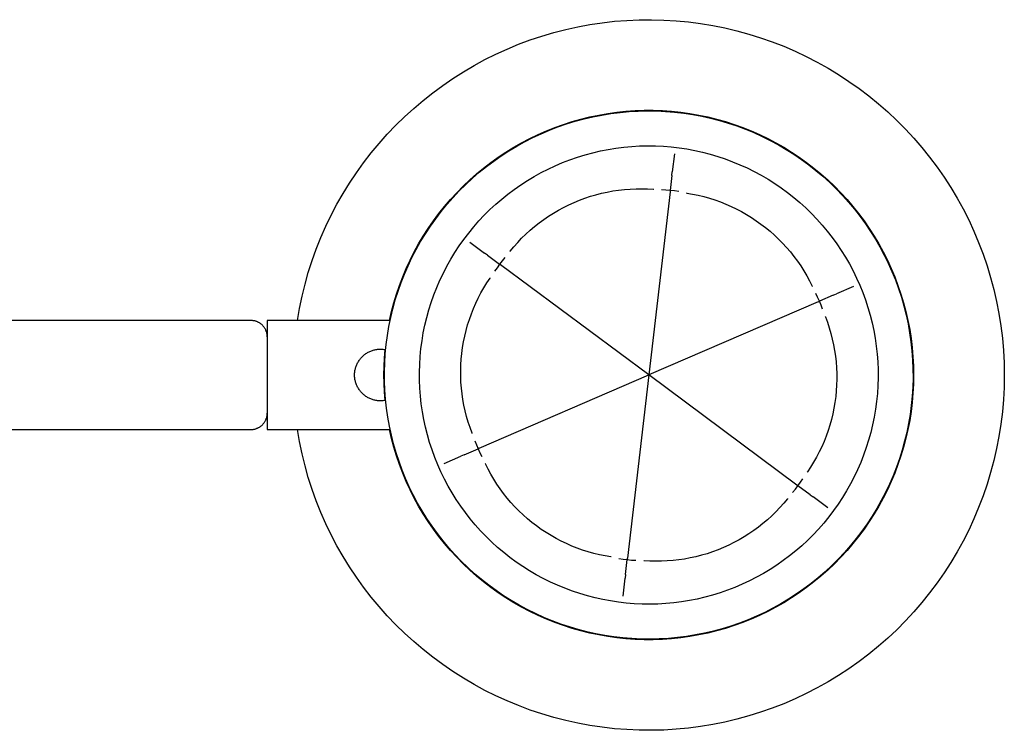
# Model space of a CAD drawing. Units: millimetres. Extents: x -1519 to 3497, y -297 to 3208.
# Drawn here: x 2282 to 2462, y 465 to 596 of the extents above; entities that cross this region are included whole.
import ezdxf

# ---------------------------------------------------------------- set-up
doc = ezdxf.new("R2010")
doc.units = ezdxf.units.MM
doc.header["$MEASUREMENT"] = 0
doc.layers.add('Utwórz2D linie widoczne', color=7, linetype='Continuous', true_color=0x000000)

msp = doc.modelspace()

# ---------------------------------------------------------------- linework, layer by layer
at = {"layer": 'Utwórz2D linie widoczne'}
for p, q in [((2381.99, 594.08), (2384.2, 594.57)), ((2384.2, 594.57), (2386.43, 594.98)), ((2386.43, 594.98), (2388.67, 595.32)), ((2388.67, 595.32), (2390.92, 595.58)), ((2390.92, 595.58), (2393.18, 595.76)), ((2393.18, 595.76), (2395.44, 595.86)), ((2395.44, 595.86), (2397.71, 595.88)), ((2397.71, 595.88), (2399.97, 595.82)), ((2399.97, 595.82), (2402.24, 595.69)), ((2402.24, 595.69), (2404.49, 595.48)), ((2404.49, 595.48), (2406.74, 595.18)), ((2406.74, 595.18), (2408.98, 594.81)), ((2408.98, 594.81), (2411.2, 594.37)), ((2411.2, 594.37), (2413.4, 593.84)), ((2375.47, 592.15), (2377.62, 592.87)), ((2377.62, 592.87), (2379.79, 593.51)), ((2379.79, 593.51), (2381.99, 594.08)), ((2413.4, 593.84), (2415.59, 593.24)), ((2415.59, 593.24), (2417.75, 592.57)), ((2417.75, 592.57), (2419.89, 591.82)), ((2371.25, 590.49), (2373.35, 591.36)), ((2373.35, 591.36), (2375.47, 592.15)), ((2419.89, 591.82), (2422, 590.99)), ((2422, 590.99), (2424.08, 590.1)), ((2367.16, 588.54), (2369.19, 589.55)), ((2369.19, 589.55), (2371.25, 590.49)), ((2424.08, 590.1), (2426.13, 589.13)), ((2426.13, 589.13), (2428.14, 588.09)), ((2363.21, 586.32), (2365.17, 587.46)), ((2365.17, 587.46), (2367.16, 588.54)), ((2428.14, 588.09), (2430.12, 586.98)), ((2361.3, 585.1), (2363.21, 586.32)), ((2430.12, 586.98), (2432.06, 585.8)), ((2432.06, 585.8), (2433.95, 584.56)), ((2357.61, 582.48), (2359.43, 583.82)), ((2359.43, 583.82), (2361.3, 585.1)), ((2433.95, 584.56), (2435.8, 583.25)), ((2355.83, 581.07), (2357.61, 582.48)), ((2435.8, 583.25), (2437.61, 581.88)), ((2437.61, 581.88), (2439.36, 580.45)), ((2354.1, 579.6), (2355.83, 581.07)), ((2439.36, 580.45), (2441.07, 578.95)), ((2352.43, 578.07), (2354.1, 579.6)), ((2386.41, 578.03), (2388.05, 578.37)), ((2386.99, 578.05), (2388.63, 578.37)), ((2388.05, 578.37), (2389.7, 578.66)), ((2388.63, 578.37), (2390.28, 578.64)), ((2389.7, 578.66), (2391.37, 578.89)), ((2390.28, 578.64), (2391.95, 578.85)), ((2391.37, 578.89), (2393.03, 579.06)), ((2391.95, 578.85), (2393.61, 579.01)), ((2393.03, 579.06), (2394.71, 579.18)), ((2393.61, 579.01), (2395.28, 579.1)), ((2394.71, 579.18), (2396.39, 579.24)), ((2395.28, 579.1), (2396.96, 579.14)), ((2396.39, 579.24), (2398.06, 579.24)), ((2396.96, 579.14), (2398.63, 579.12)), ((2398.06, 579.24), (2399.74, 579.18)), ((2398.63, 579.12), (2400.3, 579.04)), ((2399.74, 579.18), (2401.41, 579.06)), ((2400.3, 579.04), (2401.97, 578.91)), ((2401.41, 579.06), (2403.08, 578.89)), ((2401.97, 578.91), (2403.64, 578.71)), ((2403.08, 578.89), (2404.74, 578.66)), ((2403.64, 578.71), (2405.29, 578.46)), ((2404.74, 578.66), (2406.4, 578.37)), ((2405.29, 578.46), (2406.94, 578.16)), ((2406.4, 578.37), (2408.04, 578.03)), ((2406.94, 578.16), (2408.57, 577.79)), ((2441.07, 578.95), (2442.72, 577.4)), ((2349.24, 574.85), (2350.81, 576.49)), ((2350.81, 576.49), (2352.43, 578.07)), ((2379.99, 576.09), (2381.57, 576.65)), ((2380.56, 576.19), (2382.14, 576.74)), ((2381.57, 576.65), (2383.17, 577.17)), ((2382.14, 576.74), (2383.74, 577.23)), ((2383.17, 577.17), (2384.78, 577.63)), ((2383.74, 577.23), (2385.36, 577.67)), ((2384.78, 577.63), (2386.41, 578.03)), ((2385.36, 577.67), (2386.99, 578.05)), ((2408.04, 578.03), (2409.67, 577.62)), ((2408.57, 577.79), (2410.19, 577.37)), ((2409.67, 577.62), (2411.28, 577.17)), ((2410.19, 577.37), (2411.8, 576.9)), ((2411.28, 577.17), (2412.88, 576.65)), ((2411.8, 576.9), (2413.38, 576.37)), ((2412.88, 576.65), (2414.46, 576.09)), ((2413.38, 576.37), (2414.95, 575.78)), ((2442.72, 577.4), (2444.31, 575.79)), ((2347.74, 573.16), (2349.24, 574.85)), ((2375.39, 574.06), (2376.9, 574.79)), ((2375.94, 574.22), (2377.46, 574.93)), ((2376.9, 574.79), (2378.43, 575.47)), ((2377.46, 574.93), (2379, 575.59)), ((2378.43, 575.47), (2379.99, 576.09)), ((2379, 575.59), (2380.56, 576.19)), ((2414.46, 576.09), (2416.01, 575.46)), ((2414.95, 575.78), (2416.5, 575.14)), ((2416.01, 575.46), (2417.55, 574.79)), ((2416.5, 575.14), (2418.02, 574.45)), ((2417.55, 574.79), (2419.06, 574.06)), ((2444.31, 575.79), (2445.85, 574.13)), ((2346.29, 571.41), (2347.74, 573.16)), ((2372.44, 572.45), (2373.9, 573.28)), ((2372.99, 572.65), (2374.45, 573.46)), ((2373.9, 573.28), (2375.39, 574.06)), ((2374.45, 573.46), (2375.94, 574.22)), ((2394.09, 572.61), (2395.54, 572.69)), ((2395.54, 572.69), (2396.99, 572.72)), ((2396.99, 572.72), (2398.44, 572.71)), ((2398.44, 572.71), (2399.9, 572.64)), ((2418.02, 574.45), (2419.52, 573.71)), ((2419.06, 574.06), (2420.55, 573.28)), ((2419.52, 573.71), (2421, 572.91)), ((2420.55, 573.28), (2422, 572.45)), ((2421, 572.91), (2422.44, 572.07)), ((2445.85, 574.13), (2447.33, 572.41)), ((2344.91, 569.62), (2346.29, 571.41)), ((2368.77, 569.92), (2370.15, 570.88)), ((2369.62, 570.64), (2371.01, 571.57)), ((2370.15, 570.88), (2371.55, 571.79)), ((2371.01, 571.57), (2372.44, 572.45)), ((2371.55, 571.79), (2372.99, 572.65)), ((2384.14, 570.64), (2385.53, 571.07)), ((2385.53, 571.07), (2386.93, 571.45)), ((2386.93, 571.45), (2388.34, 571.78)), ((2388.34, 571.78), (2389.77, 572.06)), ((2389.77, 572.06), (2391.2, 572.29)), ((2391.2, 572.29), (2392.64, 572.47)), ((2392.64, 572.47), (2394.09, 572.61)), ((2399.9, 572.64), (2401.34, 572.52)), ((2401.34, 572.52), (2402.79, 572.35)), ((2401.93, 571.27), (2401.54, 567.94)), ((2402.79, 572.35), (2404.22, 572.14)), ((2404.22, 572.14), (2405.65, 571.87)), ((2405.65, 571.87), (2407.07, 571.55)), ((2407.07, 571.55), (2408.47, 571.19)), ((2408.47, 571.19), (2409.87, 570.78)), ((2422, 572.45), (2423.43, 571.57)), ((2422.44, 572.07), (2423.86, 571.17)), ((2423.43, 571.57), (2424.83, 570.64)), ((2423.86, 571.17), (2425.24, 570.23)), ((2447.33, 572.41), (2448.75, 570.65)), ((2343.58, 567.78), (2344.91, 569.62)), ((2366.92, 568.64), (2368.25, 569.67)), ((2367.44, 568.92), (2368.77, 569.92)), ((2368.25, 569.67), (2369.62, 570.64)), ((2378.76, 568.46), (2380.07, 569.07)), ((2380.07, 569.07), (2381.41, 569.64)), ((2381.41, 569.64), (2382.77, 570.16)), ((2382.77, 570.16), (2384.14, 570.64)), ((2409.87, 570.78), (2411.25, 570.32)), ((2411.25, 570.32), (2412.61, 569.81)), ((2412.61, 569.81), (2413.95, 569.26)), ((2413.95, 569.26), (2415.27, 568.65)), ((2424.83, 570.64), (2426.19, 569.66)), ((2425.24, 570.23), (2426.59, 569.24)), ((2426.19, 569.66), (2427.52, 568.64)), ((2426.59, 569.24), (2427.9, 568.2)), ((2448.75, 570.65), (2450.11, 568.83)), ((2342.33, 565.89), (2343.58, 567.78)), ((2364.37, 566.46), (2365.63, 567.58)), ((2364.87, 566.77), (2366.13, 567.86)), ((2365.63, 567.58), (2366.92, 568.64)), ((2366.13, 567.86), (2367.44, 568.92)), ((2376.19, 567.09), (2377.46, 567.8)), ((2377.46, 567.8), (2378.76, 568.46)), ((2401.47, 567.29), (2401.15, 564.53)), ((2401.47, 567.29), (2401.54, 567.94)), ((2415.27, 568.65), (2416.57, 568.01)), ((2416.57, 568.01), (2417.85, 567.32)), ((2417.85, 567.32), (2419.1, 566.58)), ((2427.52, 568.64), (2428.82, 567.57)), ((2427.9, 568.2), (2429.18, 567.12)), ((2428.82, 567.57), (2430.07, 566.46)), ((2450.11, 568.83), (2451.41, 566.97)), ((2341.14, 563.96), (2342.33, 565.89)), ((2362.45, 564.45), (2363.64, 565.63)), ((2363.16, 565.31), (2364.37, 566.46)), ((2363.64, 565.63), (2364.87, 566.77)), ((2372.54, 564.72), (2373.73, 565.56)), ((2373.73, 565.56), (2374.95, 566.35)), ((2374.95, 566.35), (2376.19, 567.09)), ((2419.1, 566.58), (2420.33, 565.81)), ((2420.33, 565.81), (2421.53, 564.99)), ((2429.18, 567.12), (2430.42, 565.99)), ((2430.07, 566.46), (2431.29, 565.3)), ((2430.42, 565.99), (2431.62, 564.83)), ((2451.41, 566.97), (2452.64, 565.07)), ((2340.01, 562), (2341.14, 563.96)), ((2360.85, 562.88), (2361.98, 564.11)), ((2361.31, 563.23), (2362.45, 564.45)), ((2361.98, 564.11), (2363.16, 565.31)), ((2370.25, 562.94), (2371.38, 563.85)), ((2371.38, 563.85), (2372.54, 564.72)), ((2386.51, 563.45), (2387.53, 563.75)), ((2387.53, 563.75), (2388.56, 564.02)), ((2388.56, 564.02), (2389.6, 564.24)), ((2389.6, 564.24), (2390.65, 564.44)), ((2390.65, 564.44), (2391.7, 564.59)), ((2391.7, 564.59), (2392.76, 564.71)), ((2392.76, 564.71), (2393.82, 564.79)), ((2393.82, 564.79), (2394.89, 564.84)), ((2394.89, 564.84), (2395.95, 564.85)), ((2395.95, 564.85), (2397.02, 564.82)), ((2397.02, 564.82), (2398.08, 564.75)), ((2401.12, 564.3), (2397.22, 530.65)), ((2398.08, 564.75), (2398.15, 564.75)), ((2400.36, 564.61), (2399.57, 564.67)), ((2401.15, 564.53), (2400.36, 564.61)), ((2401.14, 564.5), (2401.12, 564.3)), ((2401.93, 564.43), (2401.15, 564.53)), ((2402.72, 564.31), (2401.93, 564.43)), ((2404.12, 564.06), (2404.19, 564.05)), ((2404.19, 564.05), (2405.24, 563.87)), ((2405.24, 563.87), (2406.28, 563.65)), ((2406.28, 563.65), (2407.31, 563.4)), ((2421.53, 564.99), (2422.7, 564.13)), ((2422.7, 564.13), (2423.84, 563.23)), ((2431.29, 565.3), (2432.46, 564.11)), ((2431.62, 564.83), (2432.78, 563.62)), ((2432.46, 564.11), (2433.6, 562.87)), ((2452.64, 565.07), (2453.8, 563.12)), ((2338.96, 559.99), (2340.01, 562)), ((2359.14, 560.68), (2360.2, 561.97)), ((2359.76, 561.6), (2360.85, 562.88)), ((2360.2, 561.97), (2361.31, 563.23)), ((2368.08, 561), (2369.15, 561.99)), ((2369.15, 561.99), (2370.25, 562.94)), ((2381.59, 561.42), (2382.54, 561.9)), ((2382.54, 561.9), (2383.51, 562.34)), ((2383.51, 562.34), (2384.5, 562.74)), ((2384.5, 562.74), (2385.5, 563.11)), ((2385.5, 563.11), (2386.51, 563.45)), ((2407.31, 563.4), (2408.34, 563.11)), ((2408.34, 563.11), (2409.35, 562.79)), ((2409.35, 562.79), (2410.36, 562.43)), ((2410.36, 562.43), (2411.35, 562.04)), ((2411.35, 562.04), (2412.32, 561.61)), ((2423.84, 563.23), (2424.95, 562.29)), ((2424.95, 562.29), (2426.03, 561.32)), ((2432.78, 563.62), (2433.9, 562.37)), ((2433.6, 562.87), (2434.69, 561.6)), ((2433.9, 562.37), (2434.97, 561.09)), ((2453.8, 563.12), (2454.89, 561.14)), ((2357.71, 558.94), (2358.71, 560.29)), ((2358.13, 559.34), (2359.14, 560.68)), ((2358.71, 560.29), (2359.76, 561.6)), ((2367.05, 559.98), (2368.08, 561)), ((2378.83, 559.81), (2379.73, 560.38)), ((2379.73, 560.38), (2380.65, 560.92)), ((2380.65, 560.92), (2381.59, 561.42)), ((2412.32, 561.61), (2413.28, 561.15)), ((2413.28, 561.15), (2414.23, 560.66)), ((2414.23, 560.66), (2415.15, 560.13)), ((2415.15, 560.13), (2416.06, 559.57)), ((2426.03, 561.32), (2427.07, 560.3)), ((2427.07, 560.3), (2428.07, 559.26)), ((2434.69, 561.6), (2435.73, 560.29)), ((2434.97, 561.09), (2436, 559.77)), ((2435.73, 560.29), (2436.73, 558.94)), ((2454.89, 561.14), (2455.92, 559.12)), ((2337.97, 557.95), (2338.96, 559.99)), ((2356.76, 557.56), (2357.71, 558.94)), ((2357.16, 557.98), (2358.13, 559.34)), ((2365.1, 557.83), (2366.06, 558.92)), ((2366.06, 558.92), (2367.05, 559.98)), ((2376.26, 557.92), (2377.1, 558.58)), ((2377.1, 558.58), (2377.96, 559.21)), ((2377.96, 559.21), (2378.83, 559.81)), ((2416.06, 559.57), (2416.95, 558.98)), ((2416.95, 558.98), (2417.81, 558.36)), ((2417.81, 558.36), (2418.66, 557.71)), ((2428.07, 559.26), (2429.04, 558.17)), ((2436, 559.77), (2436.98, 558.41)), ((2436.73, 558.94), (2437.69, 557.56)), ((2436.98, 558.41), (2437.92, 557.02)), ((2455.92, 559.12), (2456.87, 557.06)), ((2337.06, 555.87), (2337.97, 557.95)), ((2355.37, 555.15), (2356.24, 556.58)), ((2355.85, 556.15), (2356.76, 557.56)), ((2356.24, 556.58), (2357.16, 557.98)), ((2363.3, 555.55), (2364.18, 556.7)), ((2364.18, 556.7), (2365.1, 557.83)), ((2373.9, 555.76), (2374.66, 556.51)), ((2374.66, 556.51), (2375.45, 557.23)), ((2375.45, 557.23), (2376.26, 557.92)), ((2418.66, 557.71), (2419.48, 557.03)), ((2419.48, 557.03), (2420.27, 556.33)), ((2429.04, 558.17), (2429.98, 557.06)), ((2429.98, 557.06), (2430.87, 555.91)), ((2437.69, 557.56), (2438.59, 556.14)), ((2437.92, 557.02), (2438.8, 555.6)), ((2456.87, 557.06), (2457.75, 554.97)), ((2336.22, 553.77), (2337.06, 555.87)), ((2354.19, 553.23), (2355, 554.71)), ((2354.55, 553.69), (2355.37, 555.15)), ((2355, 554.71), (2355.85, 556.15)), ((2362.46, 554.36), (2363.3, 555.55)), ((2364.39, 555.04), (2367.08, 553.04)), ((2372.46, 554.2), (2373.17, 554.99)), ((2373.17, 554.99), (2373.9, 555.76)), ((2420.27, 556.33), (2421.05, 555.59)), ((2421.05, 555.59), (2421.79, 554.83)), ((2421.79, 554.83), (2422.51, 554.04)), ((2430.87, 555.91), (2431.72, 554.74)), ((2431.72, 554.74), (2432.53, 553.53)), ((2438.59, 556.14), (2439.45, 554.7)), ((2438.8, 555.6), (2439.64, 554.15)), ((2439.45, 554.7), (2440.25, 553.23)), ((2457.75, 554.97), (2458.56, 552.86)), ((2335.45, 551.64), (2336.22, 553.77)), ((2353.44, 551.74), (2354.19, 553.23)), ((2353.78, 552.2), (2354.55, 553.69)), ((2360.91, 551.91), (2361.67, 553.15)), ((2361.67, 553.15), (2362.46, 554.36)), ((2367.61, 552.64), (2367.08, 553.04)), ((2371.74, 553.33), (2371.78, 553.38)), ((2371.74, 553.33), (2371.74, 553.33)), ((2371.74, 553.33), (2371.74, 553.33)), ((2371.74, 553.33), (2371.74, 553.33)), ((2371.74, 553.33), (2371.74, 553.33)), ((2371.74, 553.33), (2371.74, 553.33)), ((2371.74, 553.33), (2371.74, 553.33)), ((2371.74, 553.33), (2371.74, 553.33)), ((2371.78, 553.38), (2372.46, 554.2)), ((2422.51, 554.04), (2423.2, 553.23)), ((2423.2, 553.23), (2423.86, 552.4)), ((2432.53, 553.53), (2433.3, 552.3)), ((2439.64, 554.15), (2440.42, 552.67)), ((2440.25, 553.23), (2441.01, 551.73)), ((2458.56, 552.86), (2459.29, 550.71)), ((2334.76, 549.48), (2335.45, 551.64)), ((2352.74, 550.21), (2353.44, 551.74)), ((2353.06, 550.69), (2353.78, 552.2)), ((2360.2, 550.64), (2360.91, 551.91)), ((2367.61, 552.64), (2369.84, 550.99)), ((2370.32, 551.62), (2369.84, 550.99)), ((2370.82, 552.24), (2370.32, 551.62)), ((2423.86, 552.4), (2424.49, 551.54)), ((2424.49, 551.54), (2425.1, 550.66)), ((2433.3, 552.3), (2434.03, 551.04)), ((2434.03, 551.04), (2434.71, 549.76)), ((2440.42, 552.67), (2441.16, 551.17)), ((2441.01, 551.73), (2441.71, 550.21)), ((2441.16, 551.17), (2441.84, 549.64)), ((2334.15, 547.3), (2334.76, 549.48)), ((2352.09, 548.67), (2352.74, 550.21)), ((2352.4, 549.15), (2353.06, 550.69)), ((2358.91, 548.04), (2359.53, 549.35)), ((2359.53, 549.35), (2360.2, 550.64)), ((2369.38, 550.35), (2368.93, 549.69)), ((2369.84, 550.99), (2369.38, 550.35)), ((2370.02, 550.85), (2369.87, 550.97)), ((2397.22, 530.65), (2370.02, 550.85)), ((2425.1, 550.66), (2425.67, 549.76)), ((2425.67, 549.76), (2426.21, 548.84)), ((2434.71, 549.76), (2435.34, 548.45)), ((2441.71, 550.21), (2442.36, 548.66)), ((2441.84, 549.64), (2442.47, 548.09)), ((2459.29, 550.71), (2459.95, 548.54)), ((2351.23, 546.02), (2351.79, 547.6)), ((2351.49, 547.1), (2352.09, 548.67)), ((2351.79, 547.6), (2352.4, 549.15)), ((2358.33, 546.7), (2358.91, 548.04)), ((2366.97, 546.65), (2367.52, 547.56)), ((2367.52, 547.56), (2368.11, 548.44)), ((2368.11, 548.44), (2368.15, 548.5)), ((2426.21, 548.84), (2426.71, 547.91)), ((2426.71, 547.91), (2427.19, 546.95)), ((2435.34, 548.45), (2435.94, 547.13)), ((2442.36, 548.66), (2442.95, 547.09)), ((2442.47, 548.09), (2443.05, 546.52)), ((2459.95, 548.54), (2460.54, 546.35)), ((2333.61, 545.1), (2334.15, 547.3)), ((2350.72, 544.42), (2351.23, 546.02)), ((2350.95, 545.51), (2351.49, 547.1)), ((2357.8, 545.35), (2358.33, 546.7)), ((2365.95, 544.78), (2366.44, 545.72)), ((2366.44, 545.72), (2366.97, 546.65)), ((2427.19, 546.95), (2427.22, 546.9)), ((2428.2, 544.91), (2427.86, 545.62)), ((2434.76, 546.88), (2431.68, 545.55)), ((2435.94, 547.13), (2436.48, 545.78)), ((2436.48, 545.78), (2436.98, 544.42)), ((2442.95, 547.09), (2443.49, 545.5)), ((2443.05, 546.52), (2443.57, 544.92)), ((2460.54, 546.35), (2461.05, 544.15)), ((2333.14, 542.88), (2333.61, 545.1)), ((2350.04, 542.28), (2350.47, 543.9)), ((2350.28, 542.81), (2350.72, 544.42)), ((2350.47, 543.9), (2350.95, 545.51)), ((2356.88, 542.6), (2357.31, 543.98)), ((2357.31, 543.98), (2357.8, 545.35)), ((2365.06, 542.84), (2365.49, 543.82)), ((2365.49, 543.82), (2365.95, 544.78)), ((2428.32, 544.1), (2397.22, 530.65)), ((2428.53, 544.19), (2428.2, 544.91)), ((2428.32, 544.1), (2428.5, 544.17)), ((2431.08, 545.29), (2428.53, 544.19)), ((2428.83, 543.45), (2428.53, 544.19)), ((2431.08, 545.29), (2431.68, 545.55)), ((2436.98, 544.42), (2437.43, 543.04)), ((2443.49, 545.5), (2443.98, 543.9)), ((2443.57, 544.92), (2444.03, 543.32)), ((2443.98, 543.9), (2444.41, 542.28)), ((2461.05, 544.15), (2461.48, 541.92)), ((2332.76, 540.65), (2333.14, 542.88)), ((2349.66, 540.65), (2350.04, 542.28)), ((2349.88, 541.18), (2350.28, 542.81)), ((2356.49, 541.2), (2356.88, 542.6)), ((2364.67, 541.85), (2365.06, 542.84)), ((2429.12, 542.72), (2428.83, 543.45)), ((2437.43, 543.04), (2437.84, 541.64)), ((2444.03, 543.32), (2444.44, 541.69)), ((2444.41, 542.28), (2444.78, 540.64)), ((2324.23, 540.65), (870.23, 540.65)), ((2324.33, 540.64), (2324.23, 540.65)), ((2324.43, 540.64), (2324.33, 540.64)), ((2324.53, 540.63), (2324.43, 540.64)), ((2324.64, 540.62), (2324.53, 540.63)), ((2324.74, 540.6), (2324.64, 540.62)), ((2324.84, 540.58), (2324.74, 540.6)), ((2324.94, 540.56), (2324.84, 540.58)), ((2325.04, 540.53), (2324.94, 540.56)), ((2325.14, 540.51), (2325.04, 540.53)), ((2325.23, 540.47), (2325.14, 540.51)), ((2325.33, 540.44), (2325.23, 540.47)), ((2325.42, 540.4), (2325.33, 540.44)), ((2325.52, 540.36), (2325.42, 540.4)), ((2325.61, 540.31), (2325.52, 540.36)), ((2325.7, 540.26), (2325.61, 540.31)), ((2325.79, 540.21), (2325.7, 540.26)), ((2325.87, 540.15), (2325.79, 540.21)), ((2349.77, 540.65), (2327.23, 540.65)), ((2327.23, 540.65), (2327.23, 537.71)), ((2349.55, 539.54), (2349.88, 541.18)), ((2356.15, 539.79), (2356.49, 541.2)), ((2363.99, 539.83), (2364.31, 540.85)), ((2364.31, 540.85), (2364.67, 541.85)), ((2429.61, 541.37), (2429.63, 541.31)), ((2429.63, 541.31), (2430, 540.32)), ((2430, 540.32), (2430.33, 539.3)), ((2437.84, 541.64), (2438.19, 540.23)), ((2438.19, 540.23), (2438.5, 538.81)), ((2444.44, 541.69), (2444.79, 540.06)), ((2444.78, 540.64), (2445.1, 538.99)), ((2461.48, 541.92), (2461.83, 539.68)), ((2325.96, 540.1), (2325.87, 540.15)), ((2326.04, 540.04), (2325.96, 540.1)), ((2326.12, 539.97), (2326.04, 540.04)), ((2326.2, 539.91), (2326.12, 539.97)), ((2326.28, 539.84), (2326.2, 539.91)), ((2326.35, 539.77), (2326.28, 539.84)), ((2326.42, 539.69), (2326.35, 539.77)), ((2326.49, 539.62), (2326.42, 539.69)), ((2326.55, 539.54), (2326.49, 539.62)), ((2326.62, 539.46), (2326.55, 539.54)), ((2326.68, 539.38), (2326.62, 539.46)), ((2326.74, 539.29), (2326.68, 539.38)), ((2326.79, 539.2), (2326.74, 539.29)), ((2326.84, 539.12), (2326.79, 539.2)), ((2326.89, 539.03), (2326.84, 539.12)), ((2326.94, 538.93), (2326.89, 539.03)), ((2326.98, 538.84), (2326.94, 538.93)), ((2327.02, 538.75), (2326.98, 538.84)), ((2327.05, 538.65), (2327.02, 538.75)), ((2327.09, 538.55), (2327.05, 538.65)), ((2327.12, 538.46), (2327.09, 538.55)), ((2327.14, 538.36), (2327.12, 538.46)), ((2349.27, 537.89), (2349.55, 539.54)), ((2355.62, 536.93), (2355.86, 538.36)), ((2355.86, 538.36), (2356.15, 539.79)), ((2363.46, 537.77), (2363.71, 538.81)), ((2363.71, 538.81), (2363.99, 539.83)), ((2430.33, 539.3), (2430.63, 538.28)), ((2438.5, 538.81), (2438.76, 537.38)), ((2444.79, 540.06), (2445.09, 538.41)), ((2445.09, 538.41), (2445.33, 536.75)), ((2445.1, 538.99), (2445.36, 537.34)), ((2461.83, 539.68), (2462.1, 537.43)), ((2327.16, 538.26), (2327.14, 538.36)), ((2327.18, 538.16), (2327.16, 538.26)), ((2327.2, 538.05), (2327.18, 538.16)), ((2327.21, 537.95), (2327.2, 538.05)), ((2327.22, 537.85), (2327.21, 537.95)), ((2327.23, 537.75), (2327.22, 537.85)), ((2327.23, 537.65), (2327.23, 537.75)), ((2327.23, 537.65), (2327.23, 523.65)), ((2349.05, 536.23), (2349.27, 537.89)), ((2355.42, 535.49), (2355.62, 536.93)), ((2363.06, 535.68), (2363.24, 536.73)), ((2363.24, 536.73), (2363.46, 537.77)), ((2430.63, 538.28), (2430.9, 537.25)), ((2430.9, 537.25), (2431.12, 536.21)), ((2438.76, 537.38), (2438.96, 535.94)), ((2445.33, 536.75), (2445.51, 535.09)), ((2445.36, 537.34), (2445.56, 535.67)), ((2462.1, 537.43), (2462.3, 535.17)), ((2345.47, 534.66), (2345.61, 534.75)), ((2345.61, 534.75), (2345.75, 534.83)), ((2345.75, 534.83), (2345.9, 534.9)), ((2345.9, 534.9), (2346.05, 534.97)), ((2346.05, 534.97), (2346.2, 535.04)), ((2346.2, 535.04), (2346.35, 535.1)), ((2346.35, 535.1), (2346.51, 535.15)), ((2346.51, 535.15), (2346.66, 535.2)), ((2346.66, 535.2), (2346.82, 535.25)), ((2346.82, 535.25), (2346.98, 535.29)), ((2346.98, 535.29), (2347.15, 535.32)), ((2347.15, 535.32), (2347.31, 535.34)), ((2347.31, 535.34), (2347.47, 535.37)), ((2347.47, 535.37), (2347.64, 535.38)), ((2347.64, 535.38), (2347.8, 535.39)), ((2347.8, 535.39), (2347.97, 535.4)), ((2347.97, 535.4), (2348.13, 535.39)), ((2348.13, 535.39), (2348.3, 535.39)), ((2348.3, 535.39), (2348.46, 535.37)), ((2348.46, 535.37), (2348.62, 535.35)), ((2348.62, 535.35), (2348.79, 535.33)), ((2348.72, 533.76), (2348.85, 535.32)), ((2348.79, 535.33), (2348.95, 535.3)), ((2348.88, 534.56), (2349.05, 536.23)), ((2355.28, 534.05), (2355.42, 535.49)), ((2362.92, 534.62), (2363.06, 535.68)), ((2431.12, 536.21), (2431.32, 535.16)), ((2431.32, 535.16), (2431.47, 534.11)), ((2438.96, 535.94), (2439.12, 534.5)), ((2445.51, 535.09), (2445.64, 533.42)), ((2445.56, 535.67), (2445.7, 534)), ((2462.3, 535.17), (2462.42, 532.91)), ((2343.8, 532.87), (2343.88, 533.01)), ((2343.88, 533.01), (2343.97, 533.15)), ((2343.97, 533.15), (2344.06, 533.29)), ((2344.06, 533.29), (2344.15, 533.43)), ((2344.15, 533.43), (2344.25, 533.56)), ((2344.25, 533.56), (2344.35, 533.69)), ((2344.35, 533.69), (2344.46, 533.81)), ((2344.46, 533.81), (2344.57, 533.93)), ((2344.57, 533.93), (2344.69, 534.05)), ((2344.69, 534.05), (2344.81, 534.16)), ((2344.81, 534.16), (2344.93, 534.27)), ((2344.93, 534.27), (2345.06, 534.38)), ((2345.06, 534.38), (2345.19, 534.48)), ((2345.19, 534.48), (2345.33, 534.57)), ((2345.33, 534.57), (2345.47, 534.66)), ((2348.65, 532.21), (2348.72, 533.76)), ((2348.78, 532.89), (2348.88, 534.56)), ((2355.19, 532.6), (2355.28, 534.05)), ((2362.75, 532.5), (2362.82, 533.56)), ((2362.82, 533.56), (2362.92, 534.62)), ((2431.47, 534.11), (2431.59, 533.05)), ((2431.59, 533.05), (2431.67, 531.99)), ((2439.12, 534.5), (2439.23, 533.05)), ((2439.23, 533.05), (2439.29, 531.6)), ((2445.64, 533.42), (2445.7, 531.75)), ((2445.7, 534), (2445.79, 532.32)), ((2343.26, 530.98), (2343.28, 531.14)), ((2343.28, 531.14), (2343.3, 531.3)), ((2343.3, 531.3), (2343.32, 531.47)), ((2343.32, 531.47), (2343.36, 531.63)), ((2343.36, 531.63), (2343.39, 531.79)), ((2343.39, 531.79), (2343.43, 531.95)), ((2343.43, 531.95), (2343.48, 532.11)), ((2343.48, 532.11), (2343.54, 532.26)), ((2343.54, 532.26), (2343.6, 532.42)), ((2343.6, 532.42), (2343.66, 532.57)), ((2343.66, 532.57), (2343.73, 532.72)), ((2343.73, 532.72), (2343.8, 532.87)), ((2348.62, 530.65), (2348.65, 532.21)), ((2348.73, 531.22), (2348.78, 532.89)), ((2348.74, 529.55), (2348.73, 531.22)), ((2355.15, 531.14), (2355.19, 532.6)), ((2355.15, 529.69), (2355.15, 531.14)), ((2362.72, 531.43), (2362.75, 532.5)), ((2362.73, 530.37), (2362.72, 531.43)), ((2431.67, 531.99), (2431.71, 530.92)), ((2439.29, 531.6), (2439.3, 530.15)), ((2445.7, 531.75), (2445.71, 530.07)), ((2445.79, 532.32), (2445.82, 530.65)), ((2462.42, 532.91), (2462.46, 530.65)), ((2343.25, 530.65), (2343.26, 530.81)), ((2343.26, 530.48), (2343.25, 530.65)), ((2343.26, 530.81), (2343.26, 530.98)), ((2343.26, 530.32), (2343.26, 530.48)), ((2343.28, 530.15), (2343.26, 530.32)), ((2343.3, 529.99), (2343.28, 530.15)), ((2343.32, 529.82), (2343.3, 529.99)), ((2343.36, 529.66), (2343.32, 529.82)), ((2343.39, 529.5), (2343.36, 529.66)), ((2343.43, 529.34), (2343.39, 529.5)), ((2343.48, 529.18), (2343.43, 529.34)), ((2348.65, 529.09), (2348.62, 530.65)), ((2348.81, 527.87), (2348.74, 529.55)), ((2355.21, 528.24), (2355.15, 529.69)), ((2362.77, 529.3), (2362.73, 530.37)), ((2366.12, 517.2), (2397.22, 530.65)), ((2397.22, 530.65), (2393.32, 496.99)), ((2424.42, 510.44), (2397.22, 530.65)), ((2431.72, 529.86), (2431.69, 528.79)), ((2431.71, 530.92), (2431.72, 529.86)), ((2439.3, 530.15), (2439.25, 528.7)), ((2445.71, 530.07), (2445.66, 528.4)), ((2445.82, 530.65), (2445.79, 528.97)), ((2462.46, 530.65), (2462.42, 528.38)), ((2343.54, 529.03), (2343.48, 529.18)), ((2343.6, 528.87), (2343.54, 529.03)), ((2343.66, 528.72), (2343.6, 528.87)), ((2343.73, 528.57), (2343.66, 528.72)), ((2343.8, 528.43), (2343.73, 528.57)), ((2343.88, 528.28), (2343.8, 528.43)), ((2343.97, 528.14), (2343.88, 528.28)), ((2344.06, 528), (2343.97, 528.14)), ((2344.15, 527.87), (2344.06, 528)), ((2344.25, 527.73), (2344.15, 527.87)), ((2344.35, 527.6), (2344.25, 527.73)), ((2344.46, 527.48), (2344.35, 527.6)), ((2348.72, 527.53), (2348.65, 529.09)), ((2348.85, 525.97), (2348.72, 527.53)), ((2348.93, 526.2), (2348.81, 527.87)), ((2355.32, 526.79), (2355.21, 528.24)), ((2362.85, 528.24), (2362.77, 529.3)), ((2362.97, 527.18), (2362.85, 528.24)), ((2431.62, 527.73), (2431.52, 526.67)), ((2431.69, 528.79), (2431.62, 527.73)), ((2439.25, 528.7), (2439.16, 527.25)), ((2445.66, 528.4), (2445.56, 526.73)), ((2445.79, 528.97), (2445.7, 527.29)), ((2462.42, 528.38), (2462.3, 526.12)), ((2344.57, 527.36), (2344.46, 527.48)), ((2344.69, 527.24), (2344.57, 527.36)), ((2344.81, 527.13), (2344.69, 527.24)), ((2344.93, 527.02), (2344.81, 527.13)), ((2345.06, 526.92), (2344.93, 527.02)), ((2345.19, 526.82), (2345.06, 526.92)), ((2345.33, 526.72), (2345.19, 526.82)), ((2345.47, 526.63), (2345.33, 526.72)), ((2345.61, 526.54), (2345.47, 526.63)), ((2345.75, 526.46), (2345.61, 526.54)), ((2345.9, 526.39), (2345.75, 526.46)), ((2346.05, 526.32), (2345.9, 526.39)), ((2346.2, 526.25), (2346.05, 526.32)), ((2346.35, 526.19), (2346.2, 526.25)), ((2346.51, 526.14), (2346.35, 526.19)), ((2346.66, 526.09), (2346.51, 526.14)), ((2346.82, 526.04), (2346.66, 526.09)), ((2346.98, 526.01), (2346.82, 526.04)), ((2347.15, 525.97), (2346.98, 526.01)), ((2347.31, 525.95), (2347.15, 525.97)), ((2347.47, 525.93), (2347.31, 525.95)), ((2347.64, 525.91), (2347.47, 525.93)), ((2347.8, 525.9), (2347.64, 525.91)), ((2347.97, 525.9), (2347.8, 525.9)), ((2348.13, 525.9), (2347.97, 525.9)), ((2348.3, 525.9), (2348.13, 525.9)), ((2348.46, 525.92), (2348.3, 525.9)), ((2348.62, 525.94), (2348.46, 525.92)), ((2348.79, 525.96), (2348.62, 525.94)), ((2348.95, 525.99), (2348.79, 525.96)), ((2349.11, 524.54), (2348.93, 526.2)), ((2355.48, 525.35), (2355.32, 526.79)), ((2363.13, 526.13), (2362.97, 527.18)), ((2363.32, 525.08), (2363.13, 526.13)), ((2431.52, 526.67), (2431.38, 525.61)), ((2439.02, 525.8), (2438.83, 524.36)), ((2439.16, 527.25), (2439.02, 525.8)), ((2445.56, 526.73), (2445.39, 525.06)), ((2445.7, 527.29), (2445.56, 525.62)), ((2462.3, 526.12), (2462.1, 523.86)), ((2349.35, 522.88), (2349.11, 524.54)), ((2355.69, 523.91), (2355.48, 525.35)), ((2355.94, 522.48), (2355.69, 523.91)), ((2363.55, 524.04), (2363.32, 525.08)), ((2363.81, 523.01), (2363.55, 524.04)), ((2431.2, 524.56), (2430.99, 523.52)), ((2431.38, 525.61), (2431.2, 524.56)), ((2438.83, 524.36), (2438.58, 522.93)), ((2445.36, 523.96), (2445.1, 522.3)), ((2445.39, 525.06), (2445.17, 523.4)), ((2445.56, 525.62), (2445.36, 523.96)), ((2326.79, 522.09), (2326.84, 522.18)), ((2326.84, 522.18), (2326.89, 522.27)), ((2326.89, 522.27), (2326.94, 522.36)), ((2326.94, 522.36), (2326.98, 522.45)), ((2326.98, 522.45), (2327.02, 522.55)), ((2327.02, 522.55), (2327.05, 522.64)), ((2327.05, 522.64), (2327.09, 522.74)), ((2327.09, 522.74), (2327.12, 522.84)), ((2327.12, 522.84), (2327.14, 522.94)), ((2327.14, 522.94), (2327.16, 523.04)), ((2327.16, 523.04), (2327.18, 523.14)), ((2327.18, 523.14), (2327.2, 523.24)), ((2327.2, 523.24), (2327.21, 523.34)), ((2327.21, 523.34), (2327.22, 523.44)), ((2327.22, 523.44), (2327.23, 523.54)), ((2327.23, 523.54), (2327.23, 523.65)), ((2327.23, 523.58), (2327.23, 520.65)), ((2349.65, 521.23), (2349.35, 522.88)), ((2356.25, 521.06), (2355.94, 522.48)), ((2364.11, 521.99), (2363.81, 523.01)), ((2430.74, 522.49), (2430.45, 521.46)), ((2430.99, 523.52), (2430.74, 522.49)), ((2438.58, 522.93), (2438.29, 521.51)), ((2445.1, 522.3), (2444.78, 520.65)), ((2445.17, 523.4), (2444.89, 521.75)), ((2462.1, 523.86), (2461.83, 521.61)), ((870.23, 520.65), (2324.23, 520.65)), ((2324.23, 520.65), (2324.33, 520.65)), ((2324.33, 520.65), (2324.43, 520.65)), ((2324.43, 520.65), (2324.53, 520.66)), ((2324.53, 520.66), (2324.64, 520.67)), ((2324.64, 520.67), (2324.74, 520.69)), ((2324.74, 520.69), (2324.84, 520.71)), ((2324.84, 520.71), (2324.94, 520.73)), ((2324.94, 520.73), (2325.04, 520.76)), ((2325.04, 520.76), (2325.14, 520.79)), ((2325.14, 520.79), (2325.23, 520.82)), ((2325.23, 520.82), (2325.33, 520.86)), ((2325.33, 520.86), (2325.42, 520.89)), ((2325.42, 520.89), (2325.52, 520.94)), ((2325.52, 520.94), (2325.61, 520.98)), ((2325.61, 520.98), (2325.7, 521.03)), ((2325.7, 521.03), (2325.79, 521.08)), ((2325.79, 521.08), (2325.87, 521.14)), ((2325.87, 521.14), (2325.96, 521.19)), ((2325.96, 521.19), (2326.04, 521.26)), ((2326.04, 521.26), (2326.12, 521.32)), ((2326.12, 521.32), (2326.2, 521.38)), ((2326.2, 521.38), (2326.28, 521.45)), ((2326.28, 521.45), (2326.35, 521.52)), ((2326.35, 521.52), (2326.42, 521.6)), ((2326.42, 521.6), (2326.49, 521.67)), ((2326.49, 521.67), (2326.55, 521.75)), ((2326.55, 521.75), (2326.62, 521.83)), ((2326.62, 521.83), (2326.68, 521.92)), ((2326.68, 521.92), (2326.74, 522)), ((2326.74, 522), (2326.79, 522.09)), ((2327.23, 520.65), (2349.77, 520.65)), ((2333.14, 518.41), (2332.76, 520.65)), ((2350, 519.6), (2349.65, 521.23)), ((2350.04, 519.01), (2349.66, 520.65)), ((2356.61, 519.65), (2356.25, 521.06)), ((2364.44, 520.98), (2364.11, 521.99)), ((2364.81, 519.98), (2364.44, 520.98)), ((2430.13, 520.44), (2429.77, 519.44)), ((2430.45, 521.46), (2430.13, 520.44)), ((2438.29, 521.51), (2437.95, 520.09)), ((2444.78, 520.65), (2444.41, 519.02)), ((2444.89, 521.75), (2444.56, 520.11)), ((2461.83, 521.61), (2461.48, 519.37)), ((2350.41, 517.98), (2350, 519.6)), ((2350.47, 517.39), (2350.04, 519.01)), ((2357.01, 518.26), (2356.61, 519.65)), ((2364.84, 519.92), (2364.81, 519.98)), ((2365.32, 518.58), (2365.61, 517.84)), ((2429.77, 519.44), (2429.38, 518.45)), ((2437.56, 518.69), (2437.13, 517.31)), ((2437.95, 520.09), (2437.56, 518.69)), ((2444.41, 519.02), (2443.98, 517.39)), ((2444.56, 520.11), (2444.17, 518.48)), ((2461.48, 519.37), (2461.05, 517.15)), ((2333.61, 516.19), (2333.14, 518.41)), ((2350.88, 516.37), (2350.41, 517.98)), ((2350.95, 515.78), (2350.47, 517.39)), ((2357.46, 516.88), (2357.01, 518.26)), ((2357.96, 515.51), (2357.46, 516.88)), ((2363.37, 516), (2365.91, 517.11)), ((2365.61, 517.84), (2365.91, 517.11)), ((2365.91, 517.11), (2366.24, 516.38)), ((2366.12, 517.2), (2365.94, 517.12)), ((2428.95, 517.47), (2428.49, 516.51)), ((2429.38, 518.45), (2428.95, 517.47)), ((2437.13, 517.31), (2436.64, 515.94)), ((2443.72, 516.87), (2443.21, 515.27)), ((2443.98, 517.39), (2443.49, 515.79)), ((2444.17, 518.48), (2443.72, 516.87)), ((2461.05, 517.15), (2460.54, 514.94)), ((2334.15, 513.99), (2333.61, 516.19)), ((2351.4, 514.78), (2350.88, 516.37)), ((2351.49, 514.19), (2350.95, 515.78)), ((2358.51, 514.17), (2357.96, 515.51)), ((2359.69, 514.41), (2362.76, 515.74)), ((2363.37, 516), (2362.76, 515.74)), ((2366.24, 516.38), (2366.58, 515.67)), ((2428, 515.57), (2427.47, 514.64)), ((2428.49, 516.51), (2428, 515.57)), ((2436.64, 515.94), (2436.11, 514.59)), ((2443.21, 515.27), (2442.66, 513.7)), ((2443.49, 515.79), (2442.95, 514.2)), ((2460.54, 514.94), (2459.95, 512.75)), ((2334.76, 511.81), (2334.15, 513.99)), ((2351.97, 513.2), (2351.4, 514.78)), ((2352.09, 512.63), (2351.49, 514.19)), ((2352.6, 511.65), (2351.97, 513.2)), ((2359.1, 512.84), (2358.51, 514.17)), ((2367.25, 514.34), (2367.22, 514.4)), ((2367.73, 513.38), (2367.25, 514.34)), ((2368.23, 512.45), (2367.73, 513.38)), ((2426.92, 513.74), (2426.33, 512.85)), ((2427.47, 514.64), (2426.92, 513.74)), ((2435.54, 513.25), (2434.91, 511.94)), ((2436.11, 514.59), (2435.54, 513.25)), ((2442.66, 513.7), (2442.04, 512.14)), ((2442.95, 514.2), (2442.36, 512.63)), ((2335.45, 509.65), (2334.76, 511.81)), ((2352.74, 511.08), (2352.09, 512.63)), ((2353.28, 510.12), (2352.6, 511.65)), ((2359.73, 511.53), (2359.1, 512.84)), ((2360.42, 510.25), (2359.73, 511.53)), ((2368.77, 511.53), (2368.23, 512.45)), ((2369.35, 510.63), (2368.77, 511.53)), ((2425.06, 510.95), (2425.51, 511.6)), ((2426.33, 512.85), (2426.29, 512.79)), ((2434.91, 511.94), (2434.24, 510.65)), ((2442.04, 512.14), (2441.38, 510.6)), ((2442.36, 512.63), (2441.71, 511.08)), ((2459.95, 512.75), (2459.29, 510.58)), ((2336.22, 507.52), (2335.45, 509.65)), ((2353.44, 509.56), (2352.74, 511.08)), ((2354.02, 508.62), (2353.28, 510.12)), ((2354.19, 508.06), (2353.44, 509.56)), ((2361.14, 508.99), (2360.42, 510.25)), ((2369.95, 509.75), (2369.35, 510.63)), ((2370.58, 508.89), (2369.95, 509.75)), ((2423.62, 509.06), (2424.12, 509.67)), ((2424.12, 509.67), (2424.6, 510.3)), ((2424.57, 510.32), (2424.42, 510.44)), ((2424.6, 510.3), (2425.06, 510.95)), ((2426.83, 508.65), (2424.6, 510.3)), ((2434.24, 510.65), (2433.53, 509.39)), ((2441.01, 509.56), (2440.25, 508.06)), ((2441.38, 510.6), (2440.66, 509.09)), ((2441.71, 511.08), (2441.01, 509.56)), ((2459.29, 510.58), (2458.56, 508.44)), ((2354.8, 507.14), (2354.02, 508.62)), ((2355, 506.59), (2354.19, 508.06)), ((2361.91, 507.76), (2361.14, 508.99)), ((2362.72, 506.56), (2361.91, 507.76)), ((2371.24, 508.06), (2370.58, 508.89)), ((2371.93, 507.25), (2371.24, 508.06)), ((2422.66, 507.91), (2421.98, 507.09)), ((2422.7, 507.96), (2422.66, 507.91)), ((2426.83, 508.65), (2427.36, 508.25)), ((2430.05, 506.26), (2427.36, 508.25)), ((2432.78, 508.15), (2431.98, 506.93)), ((2433.53, 509.39), (2432.78, 508.15)), ((2440.25, 508.06), (2439.45, 506.59)), ((2440.66, 509.09), (2439.89, 507.6)), ((2458.56, 508.44), (2457.75, 506.32)), ((2337.06, 505.42), (2336.22, 507.52)), ((2355.64, 505.69), (2354.8, 507.14)), ((2355.85, 505.14), (2355, 506.59)), ((2363.57, 505.38), (2362.72, 506.56)), ((2372.65, 506.46), (2371.93, 507.25)), ((2373.4, 505.7), (2372.65, 506.46)), ((2421.28, 506.3), (2420.54, 505.53)), ((2421.98, 507.09), (2421.28, 506.3)), ((2431.98, 506.93), (2431.14, 505.75)), ((2439.07, 506.14), (2438.2, 504.71)), ((2439.45, 506.59), (2438.59, 505.15)), ((2439.89, 507.6), (2439.07, 506.14)), ((2457.75, 506.32), (2456.87, 504.23)), ((2337.97, 503.34), (2337.06, 505.42)), ((2356.53, 504.27), (2355.64, 505.69)), ((2356.76, 503.73), (2355.85, 505.14)), ((2357.46, 502.88), (2356.53, 504.27)), ((2364.47, 504.23), (2363.57, 505.38)), ((2365.4, 503.12), (2364.47, 504.23)), ((2374.17, 504.97), (2373.4, 505.7)), ((2374.96, 504.26), (2374.17, 504.97)), ((2375.78, 503.58), (2374.96, 504.26)), ((2418.99, 504.07), (2418.18, 503.38)), ((2419.78, 504.78), (2418.99, 504.07)), ((2420.54, 505.53), (2419.78, 504.78)), ((2430.26, 504.59), (2429.34, 503.47)), ((2431.14, 505.75), (2430.26, 504.59)), ((2438.2, 504.71), (2437.28, 503.31)), ((2438.59, 505.15), (2437.69, 503.73)), ((2456.87, 504.23), (2455.92, 502.17)), ((2338.96, 501.3), (2337.97, 503.34)), ((2357.71, 502.35), (2356.76, 503.73)), ((2358.44, 501.53), (2357.46, 502.88)), ((2358.71, 501), (2357.71, 502.35)), ((2366.37, 502.04), (2365.4, 503.12)), ((2376.63, 502.93), (2375.78, 503.58)), ((2377.49, 502.31), (2376.63, 502.93)), ((2378.38, 501.72), (2377.49, 502.31)), ((2417.34, 502.72), (2416.49, 502.08)), ((2418.18, 503.38), (2417.34, 502.72)), ((2428.38, 502.37), (2427.39, 501.31)), ((2429.34, 503.47), (2428.38, 502.37)), ((2436.73, 502.35), (2435.73, 501.01)), ((2437.28, 503.31), (2436.31, 501.95)), ((2437.69, 503.73), (2436.73, 502.35)), ((2340.01, 499.3), (2338.96, 501.3)), ((2359.47, 500.2), (2358.44, 501.53)), ((2359.76, 499.69), (2358.71, 501)), ((2367.37, 500.99), (2366.37, 502.04)), ((2368.41, 499.98), (2367.37, 500.99)), ((2379.29, 501.16), (2378.38, 501.72)), ((2380.21, 500.64), (2379.29, 501.16)), ((2381.16, 500.14), (2380.21, 500.64)), ((2414.71, 500.91), (2413.79, 500.37)), ((2415.61, 501.48), (2414.71, 500.91)), ((2416.49, 502.08), (2415.61, 501.48)), ((2427.39, 501.31), (2426.36, 500.29)), ((2435.3, 500.62), (2434.24, 499.32)), ((2435.73, 501.01), (2434.69, 499.7)), ((2436.31, 501.95), (2435.3, 500.62)), ((2455.92, 502.17), (2454.89, 500.15)), ((2341.14, 497.33), (2340.01, 499.3)), ((2360.54, 498.92), (2359.47, 500.2)), ((2360.85, 498.42), (2359.76, 499.69)), ((2361.66, 497.67), (2360.54, 498.92)), ((2369.49, 499), (2368.41, 499.98)), ((2370.6, 498.06), (2369.49, 499)), ((2382.12, 499.68), (2381.16, 500.14)), ((2383.09, 499.25), (2382.12, 499.68)), ((2384.08, 498.86), (2383.09, 499.25)), ((2385.09, 498.5), (2384.08, 498.86)), ((2410.93, 498.95), (2409.94, 498.55)), ((2411.9, 499.39), (2410.93, 498.95)), ((2412.85, 499.87), (2411.9, 499.39)), ((2413.79, 500.37), (2412.85, 499.87)), ((2425.29, 499.3), (2424.2, 498.35)), ((2426.36, 500.29), (2425.29, 499.3)), ((2434.24, 499.32), (2433.14, 498.06)), ((2434.69, 499.7), (2433.6, 498.42)), ((2454.89, 500.15), (2453.8, 498.17)), ((2342.33, 495.4), (2341.14, 497.33)), ((2361.98, 497.18), (2360.85, 498.42)), ((2362.82, 496.47), (2361.66, 497.67)), ((2363.16, 495.98), (2361.98, 497.18)), ((2371.74, 497.16), (2370.6, 498.06)), ((2372.91, 496.3), (2371.74, 497.16)), ((2386.1, 498.18), (2385.09, 498.5)), ((2387.13, 497.89), (2386.1, 498.18)), ((2388.16, 497.64), (2387.13, 497.89)), ((2389.21, 497.43), (2388.16, 497.64)), ((2390.26, 497.25), (2389.21, 497.43)), ((2390.32, 497.24), (2390.26, 497.25)), ((2391.72, 496.98), (2392.51, 496.86)), ((2392.51, 496.86), (2393.29, 496.76)), ((2393.3, 496.8), (2393.32, 496.99)), ((2403.79, 496.85), (2402.74, 496.7)), ((2404.84, 497.05), (2403.79, 496.85)), ((2405.88, 497.28), (2404.84, 497.05)), ((2406.91, 497.54), (2405.88, 497.28)), ((2407.93, 497.84), (2406.91, 497.54)), ((2408.94, 498.18), (2407.93, 497.84)), ((2409.94, 498.55), (2408.94, 498.18)), ((2423.06, 497.44), (2421.9, 496.57)), ((2424.2, 498.35), (2423.06, 497.44)), ((2431.99, 496.84), (2430.8, 495.66)), ((2432.46, 497.18), (2431.29, 495.99)), ((2433.14, 498.06), (2431.99, 496.84)), ((2433.6, 498.42), (2432.46, 497.18)), ((2453.8, 498.17), (2452.64, 496.22)), ((2343.58, 493.51), (2342.33, 495.4)), ((2364.02, 495.3), (2362.82, 496.47)), ((2364.37, 494.83), (2363.16, 495.98)), ((2365.26, 494.17), (2364.02, 495.3)), ((2374.11, 495.48), (2372.91, 496.3)), ((2375.34, 494.71), (2374.11, 495.48)), ((2392.97, 494.01), (2393.29, 496.76)), ((2393.29, 496.76), (2394.08, 496.68)), ((2394.08, 496.68), (2394.87, 496.62)), ((2396.36, 496.54), (2396.3, 496.54)), ((2397.42, 496.47), (2396.36, 496.54)), ((2398.49, 496.44), (2397.42, 496.47)), ((2399.55, 496.45), (2398.49, 496.44)), ((2400.62, 496.5), (2399.55, 496.45)), ((2401.68, 496.58), (2400.62, 496.5)), ((2402.74, 496.7), (2401.68, 496.58)), ((2420.71, 495.74), (2419.49, 494.95)), ((2421.9, 496.57), (2420.71, 495.74)), ((2430.8, 495.66), (2429.58, 494.52)), ((2431.29, 495.99), (2430.07, 494.83)), ((2452.64, 496.22), (2451.41, 494.32)), ((2344.91, 491.67), (2343.58, 493.51)), ((2365.63, 493.72), (2364.37, 494.83)), ((2366.54, 493.09), (2365.26, 494.17)), ((2366.92, 492.65), (2365.63, 493.72)), ((2376.59, 493.97), (2375.34, 494.71)), ((2377.87, 493.28), (2376.59, 493.97)), ((2379.17, 492.64), (2377.87, 493.28)), ((2392.51, 490.02), (2392.9, 493.35)), ((2392.97, 494.01), (2392.9, 493.35)), ((2416.98, 493.5), (2415.68, 492.84)), ((2418.25, 494.2), (2416.98, 493.5)), ((2419.49, 494.95), (2418.25, 494.2)), ((2428.31, 493.43), (2427.01, 492.38)), ((2428.82, 493.72), (2427.52, 492.65)), ((2429.58, 494.52), (2428.31, 493.43)), ((2430.07, 494.83), (2428.82, 493.72)), ((2451.41, 494.32), (2450.11, 492.46)), ((2346.29, 489.88), (2344.91, 491.67)), ((2367.85, 492.06), (2366.54, 493.09)), ((2368.25, 491.62), (2366.92, 492.65)), ((2369.2, 491.06), (2367.85, 492.06)), ((2369.62, 490.65), (2368.25, 491.62)), ((2380.49, 492.04), (2379.17, 492.64)), ((2381.84, 491.48), (2380.49, 492.04)), ((2383.2, 490.97), (2381.84, 491.48)), ((2413.03, 491.65), (2411.68, 491.13)), ((2414.37, 492.22), (2413.03, 491.65)), ((2415.68, 492.84), (2414.37, 492.22)), ((2426.19, 491.63), (2424.83, 490.65)), ((2427.01, 492.38), (2425.67, 491.37)), ((2427.52, 492.65), (2426.19, 491.63)), ((2450.11, 492.46), (2448.75, 490.64)), ((2347.74, 488.14), (2346.29, 489.88)), ((2370.59, 490.12), (2369.2, 491.06)), ((2371.01, 489.72), (2369.62, 490.65)), ((2372, 489.23), (2370.59, 490.12)), ((2372.44, 488.84), (2371.01, 489.72)), ((2384.57, 490.51), (2383.2, 490.97)), ((2385.97, 490.1), (2384.57, 490.51)), ((2387.37, 489.74), (2385.97, 490.1)), ((2388.79, 489.42), (2387.37, 489.74)), ((2407.51, 489.85), (2406.1, 489.52)), ((2408.91, 490.23), (2407.51, 489.85)), ((2410.3, 490.65), (2408.91, 490.23)), ((2411.68, 491.13), (2410.3, 490.65)), ((2423.43, 489.72), (2422, 488.84)), ((2424.29, 490.41), (2422.89, 489.5)), ((2424.83, 490.65), (2423.43, 489.72)), ((2425.67, 491.37), (2424.29, 490.41)), ((2448.75, 490.64), (2447.33, 488.88)), ((2349.24, 486.44), (2347.74, 488.14)), ((2373.44, 488.38), (2372, 489.23)), ((2373.9, 488.01), (2372.44, 488.84)), ((2374.92, 487.58), (2373.44, 488.38)), ((2375.39, 487.23), (2373.9, 488.01)), ((2390.22, 489.16), (2388.79, 489.42)), ((2391.66, 488.94), (2390.22, 489.16)), ((2393.1, 488.77), (2391.66, 488.94)), ((2394.55, 488.65), (2393.1, 488.77)), ((2396, 488.59), (2394.55, 488.65)), ((2397.45, 488.57), (2396, 488.59)), ((2398.9, 488.6), (2397.45, 488.57)), ((2400.35, 488.69), (2398.9, 488.6)), ((2401.8, 488.82), (2400.35, 488.69)), ((2403.24, 489), (2401.8, 488.82)), ((2404.67, 489.23), (2403.24, 489)), ((2406.1, 489.52), (2404.67, 489.23)), ((2419.99, 487.83), (2418.5, 487.07)), ((2420.55, 488.01), (2419.06, 487.23)), ((2421.45, 488.64), (2419.99, 487.83)), ((2422, 488.84), (2420.55, 488.01)), ((2422.89, 489.5), (2421.45, 488.64)), ((2447.33, 488.88), (2445.85, 487.16)), ((2350.81, 484.8), (2349.24, 486.44)), ((2376.42, 486.84), (2374.92, 487.58)), ((2376.9, 486.5), (2375.39, 487.23)), ((2377.94, 486.15), (2376.42, 486.84)), ((2378.43, 485.83), (2376.9, 486.5)), ((2379.49, 485.51), (2377.94, 486.15)), ((2416.98, 486.36), (2415.44, 485.7)), ((2417.55, 486.5), (2416.01, 485.83)), ((2418.5, 487.07), (2416.98, 486.36)), ((2419.06, 487.23), (2417.55, 486.5)), ((2445.85, 487.16), (2444.31, 485.5)), ((2352.43, 483.22), (2350.81, 484.8)), ((2379.99, 485.2), (2378.43, 485.83)), ((2381.06, 484.92), (2379.49, 485.51)), ((2381.57, 484.64), (2379.99, 485.2)), ((2382.65, 484.39), (2381.06, 484.92)), ((2383.17, 484.12), (2381.57, 484.64)), ((2384.25, 483.92), (2382.65, 484.39)), ((2412.3, 484.55), (2410.7, 484.06)), ((2412.88, 484.64), (2411.28, 484.13)), ((2413.88, 485.1), (2412.3, 484.55)), ((2414.46, 485.21), (2412.88, 484.64)), ((2415.44, 485.7), (2413.88, 485.1)), ((2416.01, 485.83), (2414.46, 485.21)), ((2444.31, 485.5), (2442.72, 483.89)), ((2354.1, 481.69), (2352.43, 483.22)), ((2384.78, 483.67), (2383.17, 484.12)), ((2385.87, 483.5), (2384.25, 483.92)), ((2386.41, 483.27), (2384.78, 483.67)), ((2387.51, 483.13), (2385.87, 483.5)), ((2388.05, 482.92), (2386.41, 483.27)), ((2389.15, 482.83), (2387.51, 483.13)), ((2389.7, 482.63), (2388.05, 482.92)), ((2390.81, 482.58), (2389.15, 482.83)), ((2391.37, 482.4), (2389.7, 482.63)), ((2392.47, 482.38), (2390.81, 482.58)), ((2393.03, 482.23), (2391.37, 482.4)), ((2394.14, 482.25), (2392.47, 482.38)), ((2402.5, 482.44), (2400.83, 482.29)), ((2403.08, 482.4), (2401.41, 482.23)), ((2404.16, 482.65), (2402.5, 482.44)), ((2404.74, 482.63), (2403.08, 482.4)), ((2405.81, 482.92), (2404.16, 482.65)), ((2406.4, 482.92), (2404.74, 482.63)), ((2407.45, 483.24), (2405.81, 482.92)), ((2408.04, 483.27), (2406.4, 482.92)), ((2409.08, 483.62), (2407.45, 483.24)), ((2409.67, 483.67), (2408.04, 483.27)), ((2410.7, 484.06), (2409.08, 483.62)), ((2411.28, 484.13), (2409.67, 483.67)), ((2442.72, 483.89), (2441.07, 482.34)), ((2355.83, 480.22), (2354.1, 481.69)), ((2394.71, 482.11), (2393.03, 482.23)), ((2395.81, 482.17), (2394.14, 482.25)), ((2396.39, 482.05), (2394.71, 482.11)), ((2397.48, 482.15), (2395.81, 482.17)), ((2398.06, 482.05), (2396.39, 482.05)), ((2399.16, 482.19), (2397.48, 482.15)), ((2399.74, 482.11), (2398.06, 482.05)), ((2400.83, 482.29), (2399.16, 482.19)), ((2401.41, 482.23), (2399.74, 482.11)), ((2439.36, 480.85), (2437.61, 479.41)), ((2441.07, 482.34), (2439.36, 480.85)), ((2357.61, 478.82), (2355.83, 480.22)), ((2359.43, 477.47), (2357.61, 478.82)), ((2437.61, 479.41), (2435.8, 478.04)), ((2361.3, 476.19), (2359.43, 477.47)), ((2435.8, 478.04), (2433.95, 476.73)), ((2363.21, 474.98), (2361.3, 476.19)), ((2432.06, 475.49), (2430.12, 474.31)), ((2433.95, 476.73), (2432.06, 475.49)), ((2365.17, 473.83), (2363.21, 474.98)), ((2367.16, 472.75), (2365.17, 473.83)), ((2430.12, 474.31), (2428.14, 473.2)), ((2369.19, 471.74), (2367.16, 472.75)), ((2371.25, 470.8), (2369.19, 471.74)), ((2426.13, 472.16), (2424.08, 471.2)), ((2428.14, 473.2), (2426.13, 472.16)), ((2373.35, 469.94), (2371.25, 470.8)), ((2375.47, 469.14), (2373.35, 469.94)), ((2422, 470.3), (2419.89, 469.47)), ((2424.08, 471.2), (2422, 470.3)), ((2377.62, 468.42), (2375.47, 469.14)), ((2379.79, 467.78), (2377.62, 468.42)), ((2415.59, 468.05), (2413.4, 467.45)), ((2417.75, 468.72), (2415.59, 468.05)), ((2419.89, 469.47), (2417.75, 468.72)), ((2381.99, 467.21), (2379.79, 467.78)), ((2384.2, 466.72), (2381.99, 467.21)), ((2386.43, 466.31), (2384.2, 466.72)), ((2388.67, 465.97), (2386.43, 466.31)), ((2406.74, 466.11), (2404.49, 465.82)), ((2408.98, 466.48), (2406.74, 466.11)), ((2411.2, 466.92), (2408.98, 466.48)), ((2413.4, 467.45), (2411.2, 466.92)), ((2390.92, 465.71), (2388.67, 465.97)), ((2393.18, 465.54), (2390.92, 465.71)), ((2395.44, 465.43), (2393.18, 465.54)), ((2397.71, 465.41), (2395.44, 465.43)), ((2399.97, 465.47), (2397.71, 465.41)), ((2402.24, 465.6), (2399.97, 465.47)), ((2404.49, 465.82), (2402.24, 465.6))]:
    msp.add_line(p, q, dxfattribs=at)

doc.saveas('drawing.dxf')
